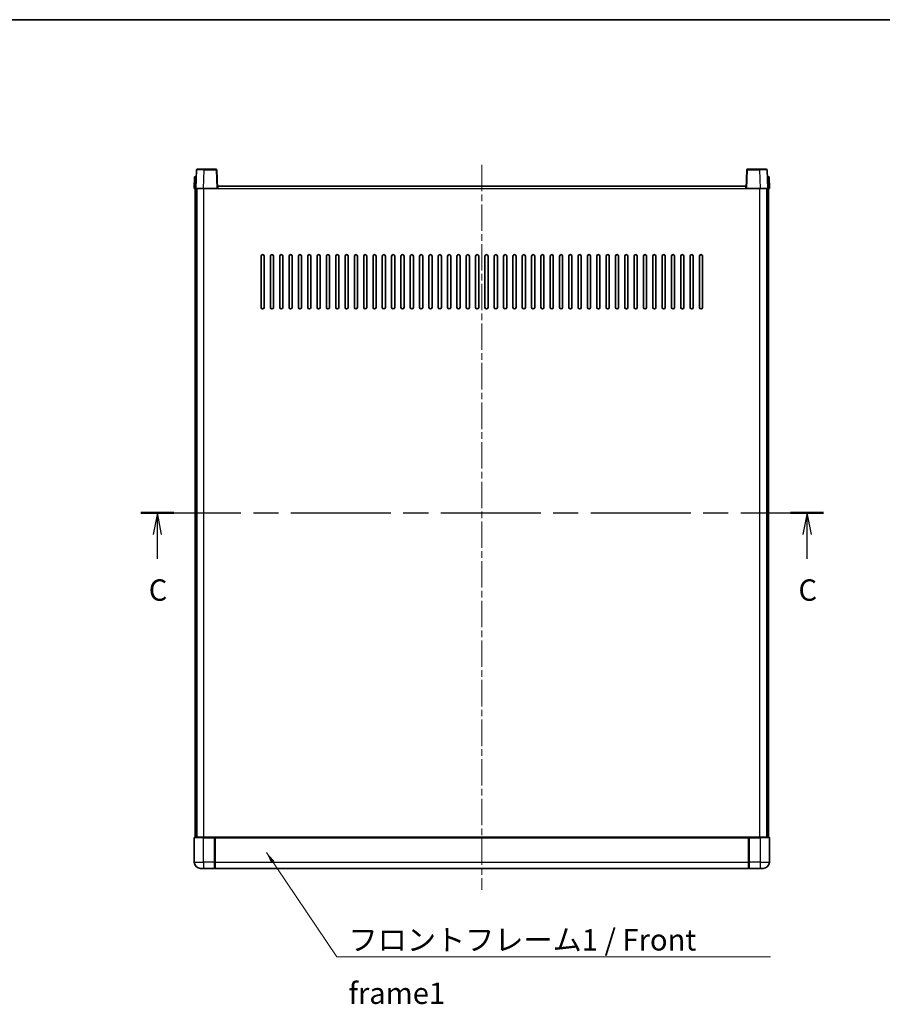
# Model space of a CAD drawing. Units: millimetres. Extents: x 0 to 11213, y 0 to 1546.
# Drawn here: x 1738 to 2293, y 912 to 1546 of the extents above; entities that cross this region are included whole.
import ezdxf

# ---------------------------------------------------------------- set-up
doc = ezdxf.new("R2010")
doc.units = ezdxf.units.MM
doc.header["$LTSCALE"] = 3
doc.linetypes.add('CHAIN', pattern=[0.3543, 0.2362, -0.0295, 0.0591, -0.0295])
for name, color, linetype, lineweight in [('Border (ISO)', 7, 'Continuous', 35), ('Centerline (ISO)', 131, 'Continuous', 18), ('Section Line (ISO)', 7, 'CHAIN', 25), ('Symbol (ISO)', 7, 'Continuous', 18), ('Visible (ISO)', 7, 'Continuous', 35), ('Visible Narrow (ISO)', 7, 'Continuous', 25)]:
    doc.layers.add(name, color=color, linetype=linetype, lineweight=lineweight)
doc.styles.add('Note Text (TK)', font='txt')
doc.dimstyles.new('Default - Method 1b (TK)$7', dxfattribs={"dimscale": 3, "dimtxt": 2.5, "dimasz": 2.5, "dimexe": 1, "dimexo": 1.5, "dimgap": 1, "dimtad": 1, "dimtoh": 1, "dimrnd": 1e-08, "dimdsep": 46, "dimtxsty": 'Note Text (TK)', "dimcen": 0.09, "dimdle": 5, "dimclrd": 100, "dimclre": 100, "dimclrt": 7, "dimadec": 1, "dimazin": 1, "dimtfac": 1, "dimtmove": 0, "dimatfit": 3, "dimfxl": 1, "dimtolj": 1, "dimlwd": -1, "dimlwe": -1, "dimarcsym": 0})

# ---------------------------------------------------------------- blocks, each defined once
blk = doc.blocks.new('図面枠 tk図枠')
at = {"layer": 'Border (ISO)'}
blk.add_line((14.5, 289), (405.5, 289), dxfattribs=at)
blk = doc.blocks.new('2dTransSection2')
at = {"layer": 'Section Line (ISO)', "linetype": 'CHAIN', "ltscale": 16.498493}
blk.add_line((129.57, 231.28), (209.41, 231.28), dxfattribs=at)
at = {"layer": 'Section Line (ISO)', "linetype": 'Continuous', "lineweight": 50}
for p, q in [((129.57, 231.28), (133.42, 231.28)), ((205.56, 231.28), (209.41, 231.28))]:
    blk.add_line(p, q, dxfattribs=at)
at = {"layer": 'Section Line (ISO)', "linetype": 'Continuous'}
for p, q in [((131.49, 231.28), (130.99, 228.78)), ((131.49, 228.78), (131.49, 231.28)), ((131.99, 228.78), (131.49, 231.28)), ((207.48, 231.28), (206.98, 228.78)), ((207.48, 228.78), (207.48, 231.28)), ((207.98, 228.78), (207.48, 231.28)), ((131.49, 225.93), (131.49, 228.78)), ((207.48, 225.93), (207.48, 228.78))]:
    blk.add_line(p, q, dxfattribs=at)
at = {"layer": 'Section Line (ISO)', "char_height": 2.5, "attachment_point": 7, "style": 'Note Text (TK)'}
for insert in [(130.48, 220.23), (206.47, 220.23)]:
    blk.add_mtext('C', dxfattribs=dict(at, insert=insert))

msp = doc.modelspace()

# ---------------------------------------------------------------- linework, layer by layer
at = {"layer": 'Centerline (ISO)', "linetype": 'CHAIN', "ltscale": 23.990969}
msp.add_line((2035.1577, 1452.0668), (2035.1577, 985.5668), dxfattribs=at)
at = {"layer": 'Visible (ISO)'}
for p, q in [((1851.5774, 1448.8343), (1851.1577, 1436.8168)), ((1852.0771, 1449.3168), (1856.5743, 1449.3168)), ((1864.2384, 1449.3168), (1856.5743, 1449.3168)), ((1865.1577, 1436.8168), (1864.7381, 1448.8343)), ((2205.5774, 1448.8343), (2205.1577, 1436.8168)), ((2213.7411, 1449.3168), (2206.0771, 1449.3168)), ((2213.7411, 1449.3168), (2218.2384, 1449.3168)), ((2219.1577, 1436.8168), (2218.7381, 1448.8343)), ((1850.4196, 1444.3168), (1850.1577, 1436.8168)), ((1850.4196, 1444.3168), (1851.419, 1444.3168)), ((1851.4196, 1444.3168), (1851.419, 1444.3168)), ((2218.8964, 1444.3168), (2218.8958, 1444.3168)), ((2218.8964, 1444.3168), (2219.8958, 1444.3168)), ((2220.1577, 1436.8168), (2219.8958, 1444.3168)), ((1851.1571, 1436.8168), (1850.1577, 1436.8168)), ((1850.6577, 1019.3168), (1850.6577, 1436.8168)), ((1851.1577, 1436.8168), (1851.1571, 1436.8168)), ((1856.1547, 1436.8168), (1851.1577, 1436.8168)), ((1851.6577, 1019.3168), (1851.6577, 1436.8168)), ((1851.9077, 1019.3168), (1851.9077, 1436.8168)), ((1864.658, 1436.8168), (1856.1547, 1436.8168)), ((1865.1577, 1436.8168), (1864.658, 1436.8168)), ((1865.1577, 1436.8168), (1865.4077, 1436.8168)), ((1865.4077, 1436.8168), (1865.4077, 1438.3168)), ((1865.4077, 1438.3168), (2204.9077, 1438.3168)), ((2204.9077, 1438.3168), (2204.9077, 1436.8168)), ((2204.9077, 1436.8168), (2205.1577, 1436.8168)), ((2205.6574, 1436.8168), (2205.1577, 1436.8168)), ((2214.1608, 1436.8168), (2205.6574, 1436.8168)), ((2219.1577, 1436.8168), (2214.1608, 1436.8168)), ((2218.4077, 1019.3168), (2218.4077, 1436.8168)), ((2218.6577, 1019.3168), (2218.6577, 1436.8168)), ((2219.1583, 1436.8168), (2219.1577, 1436.8168)), ((2220.1577, 1436.8168), (2219.1583, 1436.8168)), ((2219.6577, 1019.3168), (2219.6577, 1436.8168)), ((1893.1577, 1360.3168), (1893.1577, 1393.3168)), ((1895.1577, 1393.3168), (1895.1577, 1360.3168)), ((1899.1577, 1360.3168), (1899.1577, 1393.3168)), ((1901.1577, 1393.3168), (1901.1577, 1360.3168)), ((1905.1577, 1360.3168), (1905.1577, 1393.3168)), ((1907.1577, 1393.3168), (1907.1577, 1360.3168)), ((1911.1577, 1360.3168), (1911.1577, 1393.3168)), ((1913.1577, 1393.3168), (1913.1577, 1360.3168)), ((1917.1577, 1360.3168), (1917.1577, 1393.3168)), ((1919.1577, 1393.3168), (1919.1577, 1360.3168)), ((1923.1577, 1360.3168), (1923.1577, 1393.3168)), ((1925.1577, 1393.3168), (1925.1577, 1360.3168)), ((1929.1577, 1360.3168), (1929.1577, 1393.3168)), ((1931.1577, 1393.3168), (1931.1577, 1360.3168)), ((1935.1577, 1360.3168), (1935.1577, 1393.3168)), ((1937.1577, 1393.3168), (1937.1577, 1360.3168)), ((1941.1577, 1360.3168), (1941.1577, 1393.3168)), ((1943.1577, 1393.3168), (1943.1577, 1360.3168)), ((1947.1577, 1360.3168), (1947.1577, 1393.3168)), ((1949.1577, 1393.3168), (1949.1577, 1360.3168)), ((1953.1577, 1360.3168), (1953.1577, 1393.3168)), ((1955.1577, 1393.3168), (1955.1577, 1360.3168)), ((1959.1577, 1360.3168), (1959.1577, 1393.3168)), ((1961.1577, 1393.3168), (1961.1577, 1360.3168)), ((1965.1577, 1360.3168), (1965.1577, 1393.3168)), ((1967.1577, 1393.3168), (1967.1577, 1360.3168)), ((1971.1577, 1360.3168), (1971.1577, 1393.3168)), ((1973.1577, 1393.3168), (1973.1577, 1360.3168)), ((1977.1577, 1360.3168), (1977.1577, 1393.3168)), ((1979.1577, 1393.3168), (1979.1577, 1360.3168)), ((1983.1577, 1360.3168), (1983.1577, 1393.3168)), ((1985.1577, 1393.3168), (1985.1577, 1360.3168)), ((1989.1577, 1360.3168), (1989.1577, 1393.3168)), ((1991.1577, 1393.3168), (1991.1577, 1360.3168)), ((1995.1577, 1360.3168), (1995.1577, 1393.3168)), ((1997.1577, 1393.3168), (1997.1577, 1360.3168)), ((2001.1577, 1360.3168), (2001.1577, 1393.3168)), ((2003.1577, 1393.3168), (2003.1577, 1360.3168)), ((2007.1577, 1360.3168), (2007.1577, 1393.3168)), ((2009.1577, 1393.3168), (2009.1577, 1360.3168)), ((2013.1577, 1360.3168), (2013.1577, 1393.3168)), ((2015.1577, 1393.3168), (2015.1577, 1360.3168)), ((2019.1577, 1360.3168), (2019.1577, 1393.3168)), ((2021.1577, 1393.3168), (2021.1577, 1360.3168)), ((2025.1577, 1360.3168), (2025.1577, 1393.3168)), ((2027.1577, 1393.3168), (2027.1577, 1360.3168)), ((2031.1577, 1360.3168), (2031.1577, 1393.3168)), ((2033.1577, 1393.3168), (2033.1577, 1360.3168)), ((2037.1577, 1360.3168), (2037.1577, 1393.3168)), ((2039.1577, 1393.3168), (2039.1577, 1360.3168)), ((2043.1577, 1360.3168), (2043.1577, 1393.3168)), ((2045.1577, 1393.3168), (2045.1577, 1360.3168)), ((2049.1577, 1360.3168), (2049.1577, 1393.3168)), ((2051.1577, 1393.3168), (2051.1577, 1360.3168)), ((2055.1577, 1360.3168), (2055.1577, 1393.3168)), ((2057.1577, 1393.3168), (2057.1577, 1360.3168)), ((2061.1577, 1360.3168), (2061.1577, 1393.3168)), ((2063.1577, 1393.3168), (2063.1577, 1360.3168)), ((2067.1577, 1360.3168), (2067.1577, 1393.3168)), ((2069.1577, 1393.3168), (2069.1577, 1360.3168)), ((2073.1577, 1360.3168), (2073.1577, 1393.3168)), ((2075.1577, 1393.3168), (2075.1577, 1360.3168)), ((2079.1577, 1360.3168), (2079.1577, 1393.3168)), ((2081.1577, 1393.3168), (2081.1577, 1360.3168)), ((2085.1577, 1360.3168), (2085.1577, 1393.3168)), ((2087.1577, 1393.3168), (2087.1577, 1360.3168)), ((2091.1577, 1360.3168), (2091.1577, 1393.3168)), ((2093.1577, 1393.3168), (2093.1577, 1360.3168)), ((2097.1577, 1360.3168), (2097.1577, 1393.3168)), ((2099.1577, 1393.3168), (2099.1577, 1360.3168)), ((2103.1577, 1360.3168), (2103.1577, 1393.3168)), ((2105.1577, 1393.3168), (2105.1577, 1360.3168)), ((2109.1577, 1360.3168), (2109.1577, 1393.3168)), ((2111.1577, 1393.3168), (2111.1577, 1360.3168)), ((2115.1577, 1360.3168), (2115.1577, 1393.3168)), ((2117.1577, 1393.3168), (2117.1577, 1360.3168)), ((2121.1577, 1360.3168), (2121.1577, 1393.3168)), ((2123.1577, 1393.3168), (2123.1577, 1360.3168)), ((2127.1577, 1360.3168), (2127.1577, 1393.3168)), ((2129.1577, 1393.3168), (2129.1577, 1360.3168)), ((2133.1577, 1360.3168), (2133.1577, 1393.3168)), ((2135.1577, 1393.3168), (2135.1577, 1360.3168)), ((2139.1577, 1360.3168), (2139.1577, 1393.3168)), ((2141.1577, 1393.3168), (2141.1577, 1360.3168)), ((2145.1577, 1360.3168), (2145.1577, 1393.3168)), ((2147.1577, 1393.3168), (2147.1577, 1360.3168)), ((2151.1577, 1360.3168), (2151.1577, 1393.3168)), ((2153.1577, 1393.3168), (2153.1577, 1360.3168)), ((2157.1577, 1360.3168), (2157.1577, 1393.3168)), ((2159.1577, 1393.3168), (2159.1577, 1360.3168)), ((2163.1577, 1360.3168), (2163.1577, 1393.3168)), ((2165.1577, 1393.3168), (2165.1577, 1360.3168)), ((2169.1577, 1360.3168), (2169.1577, 1393.3168)), ((2171.1577, 1393.3168), (2171.1577, 1360.3168)), ((2175.1577, 1360.3168), (2175.1577, 1393.3168)), ((2177.1577, 1393.3168), (2177.1577, 1360.3168)), ((1850.1577, 1019.0668), (1850.1577, 1003.3168)), ((1850.4077, 1019.3168), (1856.1577, 1019.3168)), ((1863.5577, 1019.3168), (1856.1577, 1019.3168)), ((1863.1577, 1019.3118), (1863.1577, 1019.0668)), ((1863.1577, 1019.3118), (1863.4077, 1019.3118)), ((1863.1577, 1003.3168), (1863.1577, 1019.0668)), ((1863.5577, 1019.3168), (1863.6577, 1019.3168)), ((1863.6577, 1019.3168), (2206.6577, 1019.3168)), ((1863.6577, 1019.0168), (1863.6577, 1019.3168)), ((1863.6577, 1019.0168), (1863.6577, 1003.3168)), ((2206.6577, 1019.3168), (2206.6577, 1019.0168)), ((2206.6577, 1019.3168), (2206.7577, 1019.3168)), ((2206.6577, 1003.3168), (2206.6577, 1019.0168)), ((2214.1577, 1019.3168), (2206.7577, 1019.3168)), ((2206.9077, 1019.3118), (2207.1577, 1019.3118)), ((2207.1577, 1019.0668), (2207.1577, 1019.3118)), ((2207.1577, 1019.0668), (2207.1577, 1003.3168)), ((2214.1577, 1019.3168), (2219.9077, 1019.3168)), ((2220.1577, 1003.3168), (2220.1577, 1019.0668)), ((1863.1577, 1003.3168), (1863.1577, 999.3168)), ((1863.6577, 999.3168), (1863.6577, 1003.3168)), ((2206.6577, 1003.3168), (2206.6577, 999.3168)), ((2207.1577, 999.3168), (2207.1577, 1003.3168)), ((1856.1577, 999.3168), (1854.1577, 999.3168)), ((1856.1577, 999.3168), (1863.1577, 999.3168)), ((1863.4077, 999.5168), (1863.1577, 999.5168)), ((1863.6577, 999.3168), (2206.6577, 999.3168)), ((2206.9077, 999.5168), (2207.1577, 999.5168)), ((2207.1577, 999.3168), (2214.1577, 999.3168)), ((2216.1577, 999.3168), (2214.1577, 999.3168))]:
    msp.add_line(p, q, dxfattribs=at)
for centre, radius, start, end in [((1852.0771, 1448.8168), 0.5, 90, 178), ((1864.2384, 1448.8168), 0.5, 2, 90), ((2206.0771, 1448.8168), 0.5, 90, 178), ((2218.2384, 1448.8168), 0.5, 2, 90), ((1894.1577, 1393.3168), 1, 0.0000009, 180), ((1900.1577, 1393.3168), 1, 0.0000009, 180), ((1906.1577, 1393.3168), 1, 0.0000009, 180), ((1912.1577, 1393.3168), 1, 0.0000009, 180), ((1918.1577, 1393.3168), 1, 0.0000009, 180), ((1924.1577, 1393.3168), 1, 0.0000009, 180), ((1930.1577, 1393.3168), 1, 0.0000009, 180), ((1936.1577, 1393.3168), 1, 0.0000009, 180), ((1942.1577, 1393.3168), 1, 0.0000009, 180), ((1948.1577, 1393.3168), 1, 0.0000009, 180), ((1954.1577, 1393.3168), 1, 0.0000009, 180), ((1960.1577, 1393.3168), 1, 0.0000009, 180), ((1966.1577, 1393.3168), 1, 0.0000009, 180), ((1972.1577, 1393.3168), 1, 0.0000009, 180), ((1978.1577, 1393.3168), 1, 0.0000009, 180), ((1984.1577, 1393.3168), 1, 0.0000009, 180), ((1990.1577, 1393.3168), 1, 0.0000009, 179.9999991), ((1996.1577, 1393.3168), 1, 0.0000009, 179.9999991), ((2002.1577, 1393.3168), 1, 0.0000009, 179.9999991), ((2008.1577, 1393.3168), 1, 0.0000009, 179.9999991), ((2014.1577, 1393.3168), 1, 0.0000009, 179.9999991), ((2020.1577, 1393.3168), 1, 0.0000009, 179.9999991), ((2026.1577, 1393.3168), 1, 0.0000009, 179.9999991), ((2032.1577, 1393.3168), 1, 0.0000009, 179.9999991), ((2038.1577, 1393.3168), 1, 0.0000009, 179.9999991), ((2044.1577, 1393.3168), 1, 0, 179.9999991), ((2050.1577, 1393.3168), 1, 0.0000009, 179.9999991), ((2056.1577, 1393.3168), 1, 0.0000009, 179.9999991), ((2062.1577, 1393.3168), 1, 0.0000009, 179.9999991), ((2068.1577, 1393.3168), 1, 0.0000009, 179.9999991), ((2074.1577, 1393.3168), 1, 0.0000009, 179.9999991), ((2080.1577, 1393.3168), 1, 0.0000009, 179.9999991), ((2086.1577, 1393.3168), 1, 0.0000009, 179.9999991), ((2092.1577, 1393.3168), 1, 0.0000009, 179.9999991), ((2098.1577, 1393.3168), 1, 0.0000009, 179.9999991), ((2104.1577, 1393.3168), 1, 0.0000009, 179.9999991), ((2110.1577, 1393.3168), 1, 0.0000009, 179.9999991), ((2116.1577, 1393.3168), 1, 0.0000009, 179.9999991), ((2122.1577, 1393.3168), 1, 0.0000009, 179.9999991), ((2128.1577, 1393.3168), 1, 0.0000009, 179.9999991), ((2134.1577, 1393.3168), 1, 0.0000009, 179.9999991), ((2140.1577, 1393.3168), 1, 0.0000009, 179.9999991), ((2146.1577, 1393.3168), 1, 0.0000009, 179.9999991), ((2152.1577, 1393.3168), 1, 0.0000009, 179.9999991), ((2158.1577, 1393.3168), 1, 0.0000009, 179.9999991), ((2164.1577, 1393.3168), 1, 0.0000009, 179.9999991), ((2170.1577, 1393.3168), 1, 0.0000009, 179.9999991), ((2176.1577, 1393.3168), 1, 0.0000009, 179.9999991), ((1894.1577, 1360.3168), 1, 180.0000009, 359.9999991), ((1900.1577, 1360.3168), 1, 180.0000009, 359.9999991), ((1906.1577, 1360.3168), 1, 180.0000009, 359.9999991), ((1912.1577, 1360.3168), 1, 180.0000009, 359.9999991), ((1918.1577, 1360.3168), 1, 180.0000009, 359.9999991), ((1924.1577, 1360.3168), 1, 180.0000009, 359.9999991), ((1930.1577, 1360.3168), 1, 180.0000009, 359.9999991), ((1936.1577, 1360.3168), 1, 180.0000009, 359.9999991), ((1942.1577, 1360.3168), 1, 180.0000009, 359.9999991), ((1948.1577, 1360.3168), 1, 180.0000009, 359.9999991), ((1954.1577, 1360.3168), 1, 180.0000009, 359.9999991), ((1960.1577, 1360.3168), 1, 180.0000009, 359.9999991), ((1966.1577, 1360.3168), 1, 180.0000009, 359.9999991), ((1972.1577, 1360.3168), 1, 180.0000009, 359.9999991), ((1978.1577, 1360.3168), 1, 180.0000009, 359.9999991), ((1984.1577, 1360.3168), 1, 180.0000009, 359.9999991), ((1990.1577, 1360.3168), 1, 180.0000009, 359.9999991), ((1996.1577, 1360.3168), 1, 180.0000009, 359.9999991), ((2002.1577, 1360.3168), 1, 180.0000009, 359.9999991), ((2008.1577, 1360.3168), 1, 180.0000009, 359.9999991), ((2014.1577, 1360.3168), 1, 180.0000009, 359.9999991), ((2020.1577, 1360.3168), 1, 180.0000009, 359.9999991), ((2026.1577, 1360.3168), 1, 180.0000009, 359.9999991), ((2032.1577, 1360.3168), 1, 180.0000009, 359.9999991), ((2038.1577, 1360.3168), 1, 180.0000009, 359.9999991), ((2044.1577, 1360.3168), 1, 180.0000009, 359.9999991), ((2050.1577, 1360.3168), 1, 180.0000009, 359.9999991), ((2056.1577, 1360.3168), 1, 180.0000009, 359.9999991), ((2062.1577, 1360.3168), 1, 180.0000009, 359.9999991), ((2068.1577, 1360.3168), 1, 180.0000009, 359.9999991), ((2074.1577, 1360.3168), 1, 180.0000009, 359.9999991), ((2080.1577, 1360.3168), 1, 180.0000009, 359.9999991), ((2086.1577, 1360.3168), 1, 180.0000009, 359.9999991), ((2092.1577, 1360.3168), 1, 180.0000009, 359.9999991), ((2098.1577, 1360.3168), 1, 180.0000009, 359.9999991), ((2104.1577, 1360.3168), 1, 180.0000009, 359.9999991), ((2110.1577, 1360.3168), 1, 180.0000009, 359.9999991), ((2116.1577, 1360.3168), 1, 180.0000009, 359.9999991), ((2122.1577, 1360.3168), 1, 180.0000009, 359.9999991), ((2128.1577, 1360.3168), 1, 180.0000009, 359.9999991), ((2134.1577, 1360.3168), 1, 180.0000009, 359.9999991), ((2140.1577, 1360.3168), 1, 180.0000009, 359.9999991), ((2146.1577, 1360.3168), 1, 180.0000009, 359.9999991), ((2152.1577, 1360.3168), 1, 180.0000009, 359.9999991), ((2158.1577, 1360.3168), 1, 180.0000009, 359.9999991), ((2164.1577, 1360.3168), 1, 180.0000009, 359.9999991), ((2170.1577, 1360.3168), 1, 180.0000009, 359.9999991), ((2176.1577, 1360.3168), 1, 180.0000009, 359.9999991), ((1850.4077, 1019.0668), 0.25, 90, 180), ((2219.9077, 1019.0668), 0.25, 0, 90), ((1854.1577, 1003.3168), 4, 180, 270), ((2216.1577, 1003.3168), 4, 270, 0), ((1863.4077, 999.7668), 0.25, 270, 0), ((2206.9077, 999.7668), 0.25, 180, 270)]:
    msp.add_arc(centre, radius, start, end, dxfattribs=at)
for points, knots in [([(1863.5577, 1019.3168), (1863.5445, 1019.3168), (1863.5302, 1019.3162), (1863.4813, 1019.3138), (1863.4436, 1019.3118), (1863.4077, 1019.3118)], [0.0412271589, 0.0412271589, 0.0412271589, 0.0412271589, 0.0460164086, 0.0460164086, 0.0567710401, 0.0567710401, 0.0567710401, 0.0567710401]), ([(2206.9077, 1019.3118), (2206.8719, 1019.3118), (2206.8342, 1019.3138), (2206.7853, 1019.3162), (2206.7709, 1019.3168), (2206.7577, 1019.3168)], [0.1703131202, 0.1703131202, 0.1703131202, 0.1703131202, 0.1810677517, 0.1810677517, 0.1858570013, 0.1858570013, 0.1858570013, 0.1858570013])]:
    msp.add_open_spline(points, degree=3, knots=knots, dxfattribs=at)
at = {"layer": 'Visible Narrow (ISO)'}
for p, q in [((1856.1547, 1436.8168), (1856.5743, 1448.8343)), ((1856.5743, 1448.8343), (1856.5743, 1449.3168)), ((1856.5743, 1448.8343), (1864.2384, 1448.8343)), ((1864.2384, 1449.3168), (1864.2384, 1448.8343)), ((1864.2384, 1448.8343), (1864.658, 1436.8168)), ((2205.6574, 1436.8168), (2206.0771, 1448.8343)), ((2206.0771, 1448.8343), (2206.0771, 1449.3168)), ((2206.0771, 1448.8343), (2213.7411, 1448.8343)), ((2213.7411, 1448.8343), (2213.7411, 1449.3168)), ((2213.7411, 1448.8343), (2214.1608, 1436.8168)), ((1851.1571, 1436.8168), (1851.419, 1444.3168)), ((2218.8964, 1444.3168), (2219.1583, 1436.8168)), ((1856.4077, 1019.3168), (1856.4077, 1436.8168)), ((1865.4077, 1436.8168), (2204.9077, 1436.8168)), ((2213.9077, 1019.3168), (2213.9077, 1436.8168)), ((1856.1577, 1019.0668), (1850.1577, 1019.0668)), ((1856.1577, 1019.0668), (1856.1577, 1019.3168)), ((1856.1577, 1019.0668), (1863.1577, 1019.0668)), ((1856.1577, 1003.3168), (1856.1577, 1019.0668)), ((1863.4077, 1019.3118), (1863.4077, 1003.3168)), ((1863.6577, 1019.0168), (2206.6577, 1019.0168)), ((2206.9077, 1003.3168), (2206.9077, 1019.3118)), ((2207.1577, 1019.0668), (2214.1577, 1019.0668)), ((2214.1577, 1019.0668), (2214.1577, 1019.3168)), ((2220.1577, 1019.0668), (2214.1577, 1019.0668)), ((2214.1577, 1019.0668), (2214.1577, 1003.3168)), ((1850.1577, 1003.3168), (1856.1577, 1003.3168)), ((1863.1577, 1003.3168), (1856.1577, 1003.3168)), ((1856.1577, 1003.3168), (1856.1577, 999.3168)), ((1863.4077, 1003.3168), (1863.1577, 1003.3168)), ((1863.6577, 1003.3168), (1863.4077, 1003.3168)), ((1863.4077, 999.5168), (1863.4077, 1003.3168)), ((1863.6577, 1003.3168), (2206.6577, 1003.3168)), ((2206.6577, 1003.3168), (2206.9077, 1003.3168)), ((2206.9077, 1003.3168), (2206.9077, 999.5168)), ((2206.9077, 1003.3168), (2207.1577, 1003.3168)), ((2214.1577, 1003.3168), (2207.1577, 1003.3168)), ((2214.1577, 1003.3168), (2220.1577, 1003.3168)), ((2214.1577, 1003.3168), (2214.1577, 999.3168))]:
    msp.add_line(p, q, dxfattribs=at)
for centre, major_axis, ratio, start_param, end_param in [((1856.5798, 1448.8168), (5.0024, -0.0174), 0.00348438, 1.5719048, 3.14148316), ((1864.2384, 1448.8168), (0.4997, 0.0174), 0.03487826, 0, 1.56957835), ((2206.0771, 1448.8168), (-0.4997, 0.0174), 0.03487826, 4.71360696, 6.28318531), ((2213.7356, 1448.8168), (5.0024, 0.0174), 0.00348438, 0.00010951, 1.56968786)]:
    msp.add_ellipse(centre, major_axis=major_axis, ratio=ratio, start_param=start_param, end_param=end_param, dxfattribs=at)

# ---------------------------------------------------------------- block references
at = {"xscale": 5.5, "yscale": 5.5, "zscale": 5.5}
msp.add_blockref('図面枠 tk図枠', (1103.25, -44), dxfattribs=at)
at = {"layer": 'Section Line (ISO)', "xscale": 5.5, "yscale": 5.5, "zscale": 5.5}
msp.add_blockref('2dTransSection2', (1103.25, -44), dxfattribs=at)

# ---------------------------------------------------------------- texts
at = {"layer": 'Symbol (ISO)', "color": 7, "insert": (1949.4125, 960.2105), "char_height": 13.75, "width": 284.247067, "attachment_point": 1, "line_spacing_factor": 1.5, "style": 'Note Text (TK)'}
msp.add_mtext('{\\fＭＳ Ｐゴシック|b0|i0;フロントフレーム1 / Front frame1}', dxfattribs=at)

# ---------------------------------------------------------------- leaders
at = {"layer": 'Symbol (ISO)', "color": 100, "annotation_type": 0, "has_hookline": 1, "hookline_direction": 0, "text_width": 271.4062}
msp.add_leader([(1896.5597, 1009.6052), (1941.9125, 942.3546), (1949.4125, 942.3546)], dimstyle='Default - Method 1b (TK)$7', override={"dimgap": 0, "dimtad": 1}, dxfattribs=at)

doc.saveas('drawing.dxf')
